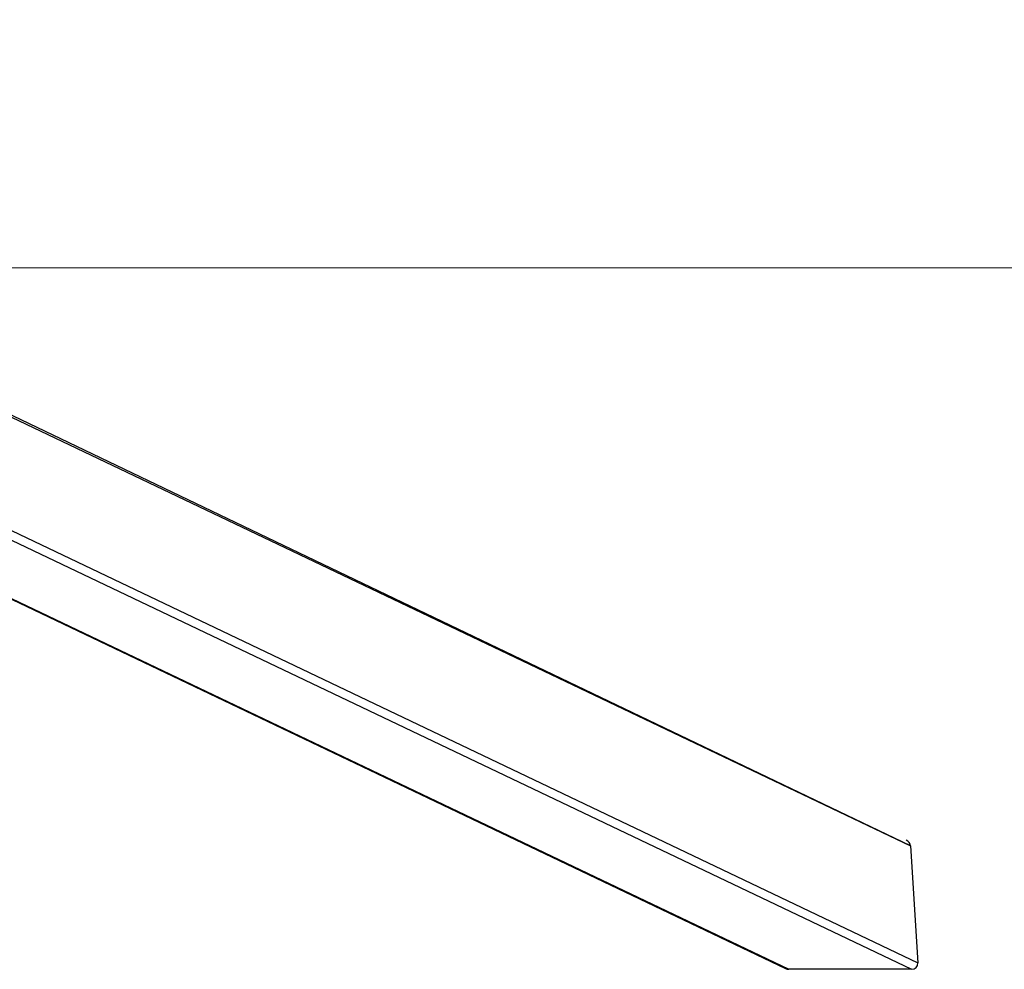
# Model space of a CAD drawing. Units: millimetres. Extents: x 586 to 1326, y 552 to 890.
# Drawn here: x 1019 to 1081, y 552 to 611 of the extents above; entities that cross this region are included whole.
import ezdxf

# ---------------------------------------------------------------- set-up
doc = ezdxf.new("R2010")
doc.units = ezdxf.units.MM
doc.header["$LTSCALE"] = 50

msp = doc.modelspace()

# ---------------------------------------------------------------- linework, layer by layer
at = {"color": 7, "linetype": 'Continuous', "lineweight": 25}
for p, q in [((1074.916, 559.763), (967.192, 611.398)), ((967.379, 611.068), (1074.916, 559.763)), ((967.003, 603.56), (1074.978, 552.046)), ((967.379, 603.978), (1075.378, 552.452)), ((960.073, 603.188), (1067.118, 552.091)), ((960.237, 603.132), (1067.316, 552.046)), ((1074.916, 559.763), (1075.378, 552.452)), ((1074.978, 552.046), (1067.316, 552.046))]:
    msp.add_line(p, q, dxfattribs=at)
at = {"color": 7, "linetype": 'Continuous', "lineweight": 18}
msp.add_line((636.372, 595.889), (1276.372, 595.889), dxfattribs=at)
at = {"color": 7, "linetype": 'Continuous', "lineweight": 25}
for centre, start_param, end_param in [((1074.491, 559.763), 0.476007, 1.570796), ((1074.953, 552.452), 5.188396, 6.759192), ((1067.291, 552.452), 4.712389, 5.188396)]:
    msp.add_ellipse(centre, major_axis=(0.39, -0.186), ratio=0.925417, start_param=start_param, end_param=end_param, dxfattribs=at)

doc.saveas('drawing.dxf')
